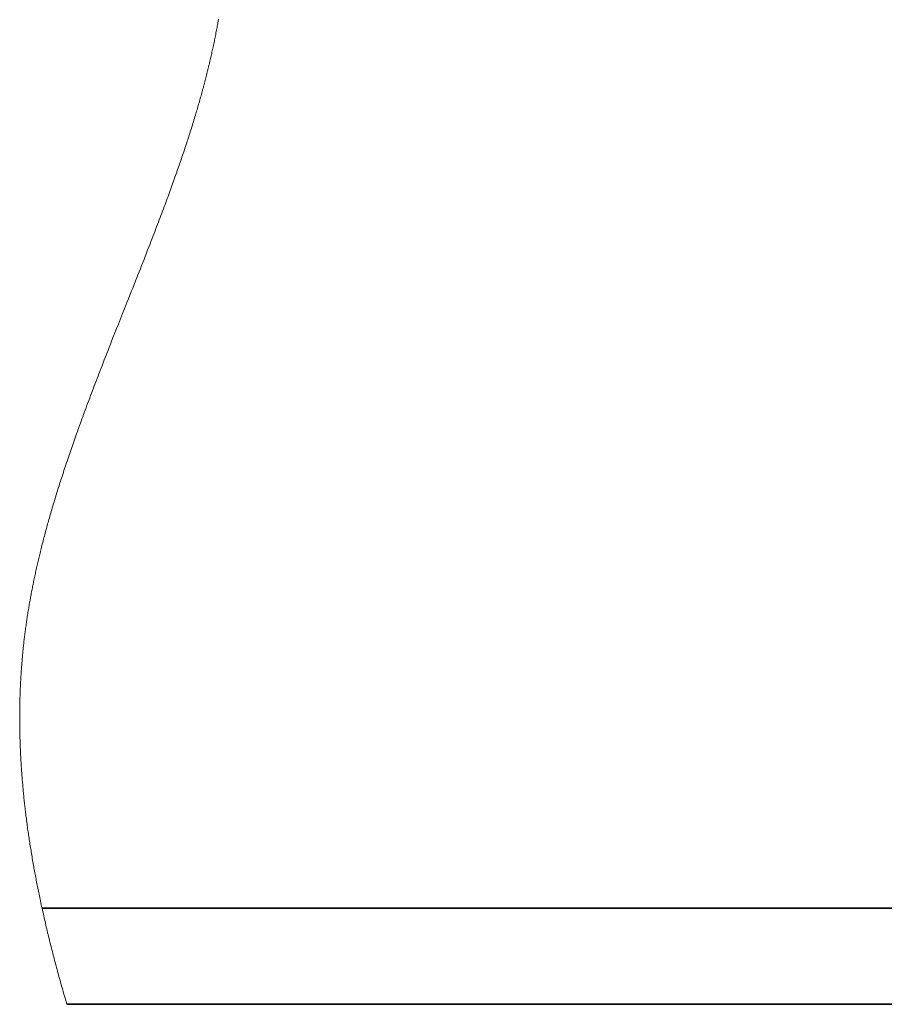
# Model space of a CAD drawing. Units: millimetres. Extents: x 50 to 174642, y -5 to 2366.
# Drawn here: x 15691 to 15799, y 1556 to 1679 of the extents above; entities that cross this region are included whole.
import ezdxf

# ---------------------------------------------------------------- set-up
doc = ezdxf.new("R2010")
doc.units = ezdxf.units.MM
doc.header["$LTSCALE"] = 7
doc.linetypes.add('SLD-Сплошная', pattern=[0])

msp = doc.modelspace()

# ---------------------------------------------------------------- linework, layer by layer
at = {"color": 7, "linetype": 'SLD-Сплошная', "lineweight": 18}
for p, q in [((15715.45, 1678.93), (15715.43, 1678.79)), ((15715.48, 1679.08), (15715.45, 1678.93)), ((15715.5, 1679.22), (15715.48, 1679.08)), ((15715.53, 1679.36), (15715.5, 1679.22)), ((15715.21, 1677.63), (15715.18, 1677.45)), ((15715.24, 1677.8), (15715.21, 1677.63)), ((15715.28, 1677.97), (15715.24, 1677.8)), ((15715.31, 1678.14), (15715.28, 1677.97)), ((15715.34, 1678.31), (15715.31, 1678.14)), ((15715.37, 1678.48), (15715.34, 1678.31)), ((15715.4, 1678.65), (15715.37, 1678.48)), ((15715.43, 1678.79), (15715.4, 1678.65)), ((15714.97, 1676.43), (15714.94, 1676.26)), ((15715.01, 1676.6), (15714.97, 1676.43)), ((15715.04, 1676.77), (15715.01, 1676.6)), ((15715.08, 1676.94), (15715.04, 1676.77)), ((15715.11, 1677.11), (15715.08, 1676.94)), ((15715.14, 1677.28), (15715.11, 1677.11)), ((15715.18, 1677.45), (15715.14, 1677.28)), ((15714.71, 1675.22), (15714.68, 1675.06)), ((15714.75, 1675.39), (15714.71, 1675.22)), ((15714.79, 1675.57), (15714.75, 1675.39)), ((15714.82, 1675.74), (15714.79, 1675.57)), ((15714.86, 1675.91), (15714.82, 1675.74)), ((15714.9, 1676.08), (15714.86, 1675.91)), ((15714.94, 1676.26), (15714.9, 1676.08)), ((15714.42, 1673.94), (15714.38, 1673.77)), ((15714.46, 1674.12), (15714.42, 1673.94)), ((15714.5, 1674.27), (15714.46, 1674.12)), ((15714.53, 1674.43), (15714.5, 1674.27)), ((15714.57, 1674.59), (15714.53, 1674.43)), ((15714.6, 1674.75), (15714.57, 1674.59)), ((15714.64, 1674.9), (15714.6, 1674.75)), ((15714.68, 1675.06), (15714.64, 1674.9)), ((15714.12, 1672.73), (15714.08, 1672.55)), ((15714.16, 1672.9), (15714.12, 1672.73)), ((15714.21, 1673.08), (15714.16, 1672.9)), ((15714.25, 1673.25), (15714.21, 1673.08)), ((15714.29, 1673.42), (15714.25, 1673.25)), ((15714.33, 1673.6), (15714.29, 1673.42)), ((15714.38, 1673.77), (15714.33, 1673.6)), ((15713.81, 1671.52), (15713.77, 1671.35)), ((15713.86, 1671.7), (15713.81, 1671.52)), ((15713.9, 1671.87), (15713.86, 1671.7)), ((15713.95, 1672.04), (15713.9, 1671.87)), ((15713.99, 1672.21), (15713.95, 1672.04)), ((15714.03, 1672.38), (15713.99, 1672.21)), ((15714.08, 1672.55), (15714.03, 1672.38)), ((15713.49, 1670.31), (15713.44, 1670.14)), ((15713.53, 1670.48), (15713.49, 1670.31)), ((15713.58, 1670.65), (15713.53, 1670.48)), ((15713.63, 1670.83), (15713.58, 1670.65)), ((15713.67, 1671), (15713.63, 1670.83)), ((15713.72, 1671.17), (15713.67, 1671)), ((15713.77, 1671.35), (15713.72, 1671.17)), ((15713.15, 1669.09), (15713.09, 1668.91)), ((15713.2, 1669.26), (15713.15, 1669.09)), ((15713.24, 1669.44), (15713.2, 1669.26)), ((15713.29, 1669.61), (15713.24, 1669.44)), ((15713.34, 1669.79), (15713.29, 1669.61)), ((15713.39, 1669.96), (15713.34, 1669.79)), ((15713.44, 1670.14), (15713.39, 1669.96)), ((15712.79, 1667.87), (15712.74, 1667.69)), ((15712.84, 1668.04), (15712.79, 1667.87)), ((15712.89, 1668.21), (15712.84, 1668.04)), ((15712.94, 1668.39), (15712.89, 1668.21)), ((15712.99, 1668.56), (15712.94, 1668.39)), ((15713.04, 1668.74), (15712.99, 1668.56)), ((15713.09, 1668.91), (15713.04, 1668.74)), ((15712.39, 1666.53), (15712.32, 1666.32)), ((15712.45, 1666.74), (15712.39, 1666.53)), ((15712.51, 1666.94), (15712.45, 1666.74)), ((15712.57, 1667.15), (15712.51, 1666.94)), ((15712.63, 1667.35), (15712.57, 1667.15)), ((15712.69, 1667.52), (15712.63, 1667.35)), ((15712.74, 1667.69), (15712.69, 1667.52)), ((15712, 1665.3), (15711.93, 1665.09)), ((15712.06, 1665.5), (15712, 1665.3)), ((15712.13, 1665.71), (15712.06, 1665.5)), ((15712.19, 1665.91), (15712.13, 1665.71)), ((15712.26, 1666.12), (15712.19, 1665.91)), ((15712.32, 1666.32), (15712.26, 1666.12)), ((15711.62, 1664.11), (15711.55, 1663.92)), ((15711.68, 1664.3), (15711.62, 1664.11)), ((15711.74, 1664.5), (15711.68, 1664.3)), ((15711.81, 1664.69), (15711.74, 1664.5)), ((15711.87, 1664.89), (15711.81, 1664.69)), ((15711.93, 1665.09), (15711.87, 1664.89)), ((15711.26, 1663.02), (15711.18, 1662.79)), ((15711.33, 1663.24), (15711.26, 1663.02)), ((15711.41, 1663.47), (15711.33, 1663.24)), ((15711.48, 1663.69), (15711.41, 1663.47)), ((15711.55, 1663.92), (15711.48, 1663.69)), ((15710.82, 1661.72), (15710.75, 1661.51)), ((15710.89, 1661.93), (15710.82, 1661.72)), ((15710.96, 1662.14), (15710.89, 1661.93)), ((15711.03, 1662.36), (15710.96, 1662.14)), ((15711.11, 1662.57), (15711.03, 1662.36)), ((15711.18, 1662.79), (15711.11, 1662.57)), ((15710.38, 1660.44), (15710.3, 1660.24)), ((15710.45, 1660.66), (15710.38, 1660.44)), ((15710.53, 1660.87), (15710.45, 1660.66)), ((15710.6, 1661.08), (15710.53, 1660.87)), ((15710.67, 1661.29), (15710.6, 1661.08)), ((15710.75, 1661.51), (15710.67, 1661.29)), ((15710, 1659.37), (15709.91, 1659.13)), ((15710.08, 1659.61), (15710, 1659.37)), ((15710.16, 1659.82), (15710.08, 1659.61)), ((15710.23, 1660.03), (15710.16, 1659.82)), ((15710.3, 1660.24), (15710.23, 1660.03)), ((15709.49, 1657.94), (15709.4, 1657.71)), ((15709.57, 1658.18), (15709.49, 1657.94)), ((15709.66, 1658.42), (15709.57, 1658.18)), ((15709.74, 1658.66), (15709.66, 1658.42)), ((15709.83, 1658.9), (15709.74, 1658.66)), ((15709.91, 1659.13), (15709.83, 1658.9)), ((15709.03, 1656.71), (15708.94, 1656.46)), ((15709.12, 1656.96), (15709.03, 1656.71)), ((15709.22, 1657.21), (15709.12, 1656.96)), ((15709.31, 1657.46), (15709.22, 1657.21)), ((15709.4, 1657.71), (15709.31, 1657.46)), ((15708.64, 1655.66), (15708.54, 1655.39)), ((15708.75, 1655.94), (15708.64, 1655.66)), ((15708.85, 1656.21), (15708.75, 1655.94)), ((15708.94, 1656.46), (15708.85, 1656.21)), ((15708.13, 1654.3), (15708.02, 1654)), ((15708.23, 1654.57), (15708.13, 1654.3)), ((15708.34, 1654.84), (15708.23, 1654.57)), ((15708.44, 1655.12), (15708.34, 1654.84)), ((15708.54, 1655.39), (15708.44, 1655.12)), ((15707.67, 1653.1), (15707.56, 1652.8)), ((15707.79, 1653.4), (15707.67, 1653.1)), ((15707.9, 1653.7), (15707.79, 1653.4)), ((15708.02, 1654), (15707.9, 1653.7)), ((15707.21, 1651.89), (15707.09, 1651.59)), ((15707.33, 1652.19), (15707.21, 1651.89)), ((15707.44, 1652.49), (15707.33, 1652.19)), ((15707.56, 1652.8), (15707.44, 1652.49)), ((15706.75, 1650.7), (15706.63, 1650.4)), ((15706.86, 1650.99), (15706.75, 1650.7)), ((15706.98, 1651.29), (15706.86, 1650.99)), ((15707.09, 1651.59), (15706.98, 1651.29)), ((15706.22, 1649.34), (15706.07, 1648.95)), ((15706.37, 1649.72), (15706.22, 1649.34)), ((15706.52, 1650.11), (15706.37, 1649.72)), ((15706.63, 1650.4), (15706.52, 1650.11)), ((15705.76, 1648.18), (15705.61, 1647.81)), ((15705.91, 1648.57), (15705.76, 1648.18)), ((15706.07, 1648.95), (15705.91, 1648.57)), ((15705.32, 1647.05), (15705.17, 1646.67)), ((15705.46, 1647.43), (15705.32, 1647.05)), ((15705.61, 1647.81), (15705.46, 1647.43)), ((15704.81, 1645.77), (15704.63, 1645.32)), ((15704.99, 1646.22), (15704.81, 1645.77)), ((15705.17, 1646.67), (15704.99, 1646.22)), ((15704.27, 1644.42), (15704.09, 1643.97)), ((15704.45, 1644.87), (15704.27, 1644.42)), ((15704.63, 1645.32), (15704.45, 1644.87)), ((15703.82, 1643.29), (15703.55, 1642.61)), ((15704.09, 1643.97), (15703.82, 1643.29)), ((15703.28, 1641.94), (15703.02, 1641.26)), ((15703.55, 1642.61), (15703.28, 1641.94)), ((15702.8, 1640.73), (15702.59, 1640.19)), ((15703.02, 1641.26), (15702.8, 1640.73)), ((15702.38, 1639.66), (15702.17, 1639.13)), ((15702.59, 1640.19), (15702.38, 1639.66)), ((15701.87, 1638.35), (15701.72, 1637.97)), ((15702.02, 1638.74), (15701.87, 1638.35)), ((15702.17, 1639.13), (15702.02, 1638.74)), ((15701.41, 1637.19), (15701.26, 1636.81)), ((15701.56, 1637.58), (15701.41, 1637.19)), ((15701.72, 1637.97), (15701.56, 1637.58)), ((15700.97, 1636.05), (15700.82, 1635.67)), ((15701.12, 1636.43), (15700.97, 1636.05)), ((15701.26, 1636.81), (15701.12, 1636.43)), ((15700.47, 1634.75), (15700.35, 1634.45)), ((15700.58, 1635.06), (15700.47, 1634.75)), ((15700.7, 1635.36), (15700.58, 1635.06)), ((15700.82, 1635.67), (15700.7, 1635.36)), ((15700, 1633.55), (15699.89, 1633.25)), ((15700.12, 1633.85), (15700, 1633.55)), ((15700.23, 1634.14), (15700.12, 1633.85)), ((15700.35, 1634.45), (15700.23, 1634.14)), ((15699.55, 1632.34), (15699.43, 1632.03)), ((15699.66, 1632.64), (15699.55, 1632.34)), ((15699.78, 1632.95), (15699.66, 1632.64)), ((15699.89, 1633.25), (15699.78, 1632.95)), ((15699.09, 1631.12), (15698.98, 1630.82)), ((15699.2, 1631.42), (15699.09, 1631.12)), ((15699.32, 1631.73), (15699.2, 1631.42)), ((15699.43, 1632.03), (15699.32, 1631.73)), ((15698.56, 1629.69), (15698.46, 1629.42)), ((15698.66, 1629.96), (15698.56, 1629.69)), ((15698.76, 1630.22), (15698.66, 1629.96)), ((15698.87, 1630.52), (15698.76, 1630.22)), ((15698.98, 1630.82), (15698.87, 1630.52)), ((15698.17, 1628.62), (15698.07, 1628.35)), ((15698.27, 1628.89), (15698.17, 1628.62)), ((15698.37, 1629.15), (15698.27, 1628.89)), ((15698.46, 1629.42), (15698.37, 1629.15)), ((15697.71, 1627.32), (15697.62, 1627.06)), ((15697.8, 1627.57), (15697.71, 1627.32)), ((15697.89, 1627.83), (15697.8, 1627.57)), ((15697.98, 1628.08), (15697.89, 1627.83)), ((15698.07, 1628.35), (15697.98, 1628.08)), ((15697.27, 1626.08), (15697.19, 1625.84)), ((15697.35, 1626.32), (15697.27, 1626.08)), ((15697.44, 1626.56), (15697.35, 1626.32)), ((15697.53, 1626.81), (15697.44, 1626.56)), ((15697.62, 1627.06), (15697.53, 1626.81)), ((15696.86, 1624.88), (15696.77, 1624.64)), ((15696.94, 1625.12), (15696.86, 1624.88)), ((15697.02, 1625.36), (15696.94, 1625.12)), ((15697.1, 1625.6), (15697.02, 1625.36)), ((15697.19, 1625.84), (15697.1, 1625.6)), ((15696.45, 1623.68), (15696.37, 1623.45)), ((15696.53, 1623.92), (15696.45, 1623.68)), ((15696.61, 1624.16), (15696.53, 1623.92)), ((15696.69, 1624.4), (15696.61, 1624.16)), ((15696.77, 1624.64), (15696.69, 1624.4)), ((15695.98, 1622.25), (15695.9, 1622.01)), ((15696.06, 1622.49), (15695.98, 1622.25)), ((15696.14, 1622.73), (15696.06, 1622.49)), ((15696.22, 1622.97), (15696.14, 1622.73)), ((15696.3, 1623.21), (15696.22, 1622.97)), ((15696.37, 1623.45), (15696.3, 1623.21)), ((15695.6, 1621.07), (15695.54, 1620.86)), ((15695.66, 1621.26), (15695.6, 1621.07)), ((15695.72, 1621.45), (15695.66, 1621.26)), ((15695.78, 1621.63), (15695.72, 1621.45)), ((15695.84, 1621.82), (15695.78, 1621.63)), ((15695.9, 1622.01), (15695.84, 1621.82)), ((15695.21, 1619.81), (15695.15, 1619.6)), ((15695.27, 1620.02), (15695.21, 1619.81)), ((15695.34, 1620.23), (15695.27, 1620.02)), ((15695.4, 1620.44), (15695.34, 1620.23)), ((15695.47, 1620.65), (15695.4, 1620.44)), ((15695.54, 1620.86), (15695.47, 1620.65)), ((15694.88, 1618.73), (15694.82, 1618.51)), ((15694.95, 1618.95), (15694.88, 1618.73)), ((15695.02, 1619.17), (15694.95, 1618.95)), ((15695.08, 1619.38), (15695.02, 1619.17)), ((15695.15, 1619.6), (15695.08, 1619.38)), ((15694.51, 1617.44), (15694.45, 1617.25)), ((15694.57, 1617.65), (15694.51, 1617.44)), ((15694.63, 1617.87), (15694.57, 1617.65)), ((15694.69, 1618.08), (15694.63, 1617.87)), ((15694.76, 1618.3), (15694.69, 1618.08)), ((15694.82, 1618.51), (15694.76, 1618.3)), ((15694.13, 1616.1), (15694.08, 1615.91)), ((15694.18, 1616.3), (15694.13, 1616.1)), ((15694.24, 1616.49), (15694.18, 1616.3)), ((15694.29, 1616.68), (15694.24, 1616.49)), ((15694.34, 1616.87), (15694.29, 1616.68)), ((15694.4, 1617.06), (15694.34, 1616.87)), ((15694.45, 1617.25), (15694.4, 1617.06)), ((15693.82, 1614.96), (15693.77, 1614.77)), ((15693.87, 1615.15), (15693.82, 1614.96)), ((15693.92, 1615.34), (15693.87, 1615.15)), ((15693.97, 1615.53), (15693.92, 1615.34)), ((15694.02, 1615.72), (15693.97, 1615.53)), ((15694.08, 1615.91), (15694.02, 1615.72)), ((15693.51, 1613.79), (15693.46, 1613.59)), ((15693.56, 1613.99), (15693.51, 1613.79)), ((15693.62, 1614.19), (15693.56, 1613.99)), ((15693.67, 1614.39), (15693.62, 1614.19)), ((15693.72, 1614.58), (15693.67, 1614.39)), ((15693.77, 1614.77), (15693.72, 1614.58)), ((15693.19, 1612.5), (15693.15, 1612.33)), ((15693.24, 1612.67), (15693.19, 1612.5)), ((15693.28, 1612.85), (15693.24, 1612.67)), ((15693.32, 1613.02), (15693.28, 1612.85)), ((15693.36, 1613.19), (15693.32, 1613.02)), ((15693.41, 1613.39), (15693.36, 1613.19)), ((15693.46, 1613.59), (15693.41, 1613.39)), ((15692.91, 1611.32), (15692.87, 1611.15)), ((15692.95, 1611.49), (15692.91, 1611.32)), ((15692.99, 1611.66), (15692.95, 1611.49)), ((15693.03, 1611.83), (15692.99, 1611.66)), ((15693.07, 1612), (15693.03, 1611.83)), ((15693.11, 1612.17), (15693.07, 1612)), ((15693.15, 1612.33), (15693.11, 1612.17)), ((15692.61, 1609.95), (15692.57, 1609.78)), ((15692.65, 1610.12), (15692.61, 1609.95)), ((15692.68, 1610.29), (15692.65, 1610.12)), ((15692.72, 1610.46), (15692.68, 1610.29)), ((15692.76, 1610.63), (15692.72, 1610.46)), ((15692.8, 1610.81), (15692.76, 1610.63)), ((15692.84, 1610.98), (15692.8, 1610.81)), ((15692.87, 1611.15), (15692.84, 1610.98)), ((15692.37, 1608.8), (15692.34, 1608.64)), ((15692.4, 1608.95), (15692.37, 1608.8)), ((15692.43, 1609.11), (15692.4, 1608.95)), ((15692.46, 1609.27), (15692.43, 1609.11)), ((15692.5, 1609.44), (15692.46, 1609.27)), ((15692.54, 1609.61), (15692.5, 1609.44)), ((15692.57, 1609.78), (15692.54, 1609.61)), ((15692.14, 1607.64), (15692.11, 1607.47)), ((15692.17, 1607.81), (15692.14, 1607.64)), ((15692.21, 1607.98), (15692.17, 1607.81)), ((15692.24, 1608.15), (15692.21, 1607.98)), ((15692.27, 1608.32), (15692.24, 1608.15)), ((15692.3, 1608.48), (15692.27, 1608.32)), ((15692.34, 1608.64), (15692.3, 1608.48)), ((15691.89, 1606.29), (15691.86, 1606.12)), ((15691.92, 1606.46), (15691.89, 1606.29)), ((15691.95, 1606.63), (15691.92, 1606.46)), ((15691.98, 1606.8), (15691.95, 1606.63)), ((15692.02, 1606.97), (15691.98, 1606.8)), ((15692.05, 1607.14), (15692.02, 1606.97)), ((15692.08, 1607.3), (15692.05, 1607.14)), ((15692.11, 1607.47), (15692.08, 1607.3)), ((15691.7, 1605.09), (15691.67, 1604.92)), ((15691.72, 1605.26), (15691.7, 1605.09)), ((15691.75, 1605.43), (15691.72, 1605.26)), ((15691.78, 1605.61), (15691.75, 1605.43)), ((15691.81, 1605.78), (15691.78, 1605.61)), ((15691.84, 1605.95), (15691.81, 1605.78)), ((15691.86, 1606.12), (15691.84, 1605.95)), ((15691.52, 1603.94), (15691.5, 1603.78)), ((15691.54, 1604.1), (15691.52, 1603.94)), ((15691.57, 1604.25), (15691.54, 1604.1)), ((15691.59, 1604.41), (15691.57, 1604.25)), ((15691.62, 1604.58), (15691.59, 1604.41)), ((15691.64, 1604.75), (15691.62, 1604.58)), ((15691.67, 1604.92), (15691.64, 1604.75)), ((15691.34, 1602.62), (15691.32, 1602.45)), ((15691.36, 1602.79), (15691.34, 1602.62)), ((15691.39, 1602.96), (15691.36, 1602.79)), ((15691.41, 1603.13), (15691.39, 1602.96)), ((15691.43, 1603.3), (15691.41, 1603.13)), ((15691.45, 1603.47), (15691.43, 1603.3)), ((15691.48, 1603.63), (15691.45, 1603.47)), ((15691.5, 1603.78), (15691.48, 1603.63)), ((15691.19, 1601.34), (15691.17, 1601.18)), ((15691.21, 1601.5), (15691.19, 1601.34)), ((15691.22, 1601.65), (15691.21, 1601.5)), ((15691.24, 1601.81), (15691.22, 1601.65)), ((15691.26, 1601.97), (15691.24, 1601.81)), ((15691.28, 1602.12), (15691.26, 1601.97)), ((15691.3, 1602.28), (15691.28, 1602.12)), ((15691.32, 1602.45), (15691.3, 1602.28)), ((15691.08, 1600.26), (15691.06, 1600.11)), ((15691.09, 1600.4), (15691.08, 1600.26)), ((15691.11, 1600.56), (15691.09, 1600.4)), ((15691.12, 1600.72), (15691.11, 1600.56)), ((15691.14, 1600.87), (15691.12, 1600.72)), ((15691.16, 1601.03), (15691.14, 1600.87)), ((15691.17, 1601.18), (15691.16, 1601.03)), ((15690.96, 1598.99), (15690.95, 1598.82)), ((15690.98, 1599.16), (15690.96, 1598.99)), ((15690.99, 1599.33), (15690.98, 1599.16)), ((15691.01, 1599.5), (15690.99, 1599.33)), ((15691.02, 1599.67), (15691.01, 1599.5)), ((15691.03, 1599.81), (15691.02, 1599.67)), ((15691.05, 1599.96), (15691.03, 1599.81)), ((15691.06, 1600.11), (15691.05, 1599.96)), ((15690.88, 1597.81), (15690.86, 1597.64)), ((15690.89, 1597.98), (15690.88, 1597.81)), ((15690.9, 1598.15), (15690.89, 1597.98)), ((15690.91, 1598.32), (15690.9, 1598.15)), ((15690.92, 1598.48), (15690.91, 1598.32)), ((15690.94, 1598.65), (15690.92, 1598.48)), ((15690.95, 1598.82), (15690.94, 1598.65)), ((15690.8, 1596.45), (15690.79, 1596.28)), ((15690.81, 1596.79), (15690.8, 1596.62)), ((15690.8, 1596.62), (15690.8, 1596.45)), ((15690.82, 1596.96), (15690.81, 1596.79)), ((15690.83, 1597.13), (15690.82, 1596.96)), ((15690.84, 1597.3), (15690.83, 1597.13)), ((15690.85, 1597.47), (15690.84, 1597.3)), ((15690.86, 1597.64), (15690.85, 1597.47)), ((15690.75, 1595.3), (15690.74, 1595.15)), ((15690.76, 1595.61), (15690.75, 1595.46)), ((15690.75, 1595.46), (15690.75, 1595.3)), ((15690.77, 1595.94), (15690.76, 1595.77)), ((15690.76, 1595.77), (15690.76, 1595.61)), ((15690.78, 1596.11), (15690.77, 1595.94)), ((15690.79, 1596.28), (15690.78, 1596.11)), ((15690.71, 1593.99), (15690.7, 1593.82)), ((15690.72, 1594.5), (15690.71, 1594.33)), ((15690.71, 1594.33), (15690.71, 1594.16)), ((15690.71, 1594.16), (15690.71, 1593.99)), ((15690.73, 1594.84), (15690.72, 1594.67)), ((15690.72, 1594.67), (15690.72, 1594.5)), ((15690.74, 1595.15), (15690.73, 1594.99)), ((15690.73, 1594.99), (15690.73, 1594.84)), ((15690.7, 1593.49), (15690.69, 1593.34)), ((15690.69, 1593.34), (15690.69, 1593.18)), ((15690.69, 1593.18), (15690.69, 1593.02)), ((15690.69, 1593.02), (15690.69, 1592.87)), ((15690.69, 1592.87), (15690.69, 1592.71)), ((15690.7, 1593.82), (15690.7, 1593.65)), ((15690.7, 1593.65), (15690.7, 1593.49)), ((15690.69, 1592.71), (15690.69, 1592.53)), ((15690.69, 1592.53), (15690.69, 1592.34)), ((15690.69, 1592.34), (15690.69, 1592.15)), ((15690.69, 1592.15), (15690.69, 1591.97)), ((15690.69, 1591.97), (15690.69, 1591.78)), ((15690.69, 1591.78), (15690.69, 1591.6)), ((15690.69, 1591.6), (15690.69, 1591.41)), ((15690.69, 1591.41), (15690.69, 1591.23)), ((15690.69, 1591.23), (15690.69, 1591.05)), ((15690.69, 1591.05), (15690.69, 1590.88)), ((15690.69, 1590.88), (15690.7, 1590.71)), ((15690.7, 1590.71), (15690.7, 1590.54)), ((15690.7, 1590.54), (15690.7, 1590.37)), ((15690.7, 1590.37), (15690.7, 1590.2)), ((15690.7, 1590.2), (15690.71, 1590.03)), ((15690.71, 1590.03), (15690.71, 1589.86)), ((15690.71, 1589.86), (15690.72, 1589.67)), ((15690.72, 1589.67), (15690.72, 1589.49)), ((15690.72, 1589.49), (15690.73, 1589.3)), ((15690.73, 1589.3), (15690.73, 1589.12)), ((15690.73, 1589.12), (15690.74, 1588.93)), ((15690.74, 1588.93), (15690.75, 1588.74)), ((15690.75, 1588.74), (15690.75, 1588.56)), ((15690.75, 1588.56), (15690.76, 1588.37)), ((15690.76, 1588.37), (15690.77, 1588.18)), ((15690.77, 1588.18), (15690.78, 1588)), ((15690.78, 1588), (15690.78, 1587.81)), ((15690.78, 1587.81), (15690.79, 1587.63)), ((15690.79, 1587.63), (15690.8, 1587.45)), ((15690.8, 1587.45), (15690.81, 1587.27)), ((15690.81, 1587.27), (15690.82, 1587.08)), ((15690.82, 1587.08), (15690.83, 1586.89)), ((15690.83, 1586.89), (15690.84, 1586.71)), ((15690.84, 1586.71), (15690.85, 1586.52)), ((15690.85, 1586.52), (15690.86, 1586.34)), ((15690.86, 1586.34), (15690.88, 1586.15)), ((15690.88, 1586.15), (15690.89, 1585.97)), ((15690.89, 1585.97), (15690.9, 1585.79)), ((15690.9, 1585.79), (15690.91, 1585.6)), ((15690.91, 1585.6), (15690.92, 1585.42)), ((15690.92, 1585.42), (15690.94, 1585.23)), ((15690.94, 1585.23), (15690.95, 1585.05)), ((15690.95, 1585.05), (15690.97, 1584.86)), ((15690.97, 1584.86), (15690.98, 1584.67)), ((15690.98, 1584.67), (15691, 1584.49)), ((15691, 1584.49), (15691.01, 1584.3)), ((15691.01, 1584.3), (15691.03, 1584.12)), ((15691.03, 1584.12), (15691.04, 1583.95)), ((15691.04, 1583.95), (15691.06, 1583.77)), ((15691.06, 1583.77), (15691.07, 1583.59)), ((15691.07, 1583.59), (15691.09, 1583.42)), ((15691.09, 1583.42), (15691.1, 1583.24)), ((15691.1, 1583.24), (15691.12, 1583.07)), ((15691.12, 1583.07), (15691.14, 1582.9)), ((15691.14, 1582.9), (15691.15, 1582.72)), ((15691.15, 1582.72), (15691.17, 1582.54)), ((15691.17, 1582.54), (15691.19, 1582.37)), ((15691.19, 1582.37), (15691.21, 1582.19)), ((15691.21, 1582.19), (15691.22, 1582.01)), ((15691.22, 1582.01), (15691.24, 1581.84)), ((15691.24, 1581.84), (15691.26, 1581.66)), ((15691.26, 1581.66), (15691.28, 1581.48)), ((15691.28, 1581.48), (15691.3, 1581.31)), ((15691.3, 1581.31), (15691.32, 1581.13)), ((15691.32, 1581.13), (15691.34, 1580.95)), ((15691.34, 1580.95), (15691.36, 1580.78)), ((15691.36, 1580.78), (15691.38, 1580.6)), ((15691.38, 1580.6), (15691.4, 1580.42)), ((15691.4, 1580.42), (15691.42, 1580.24)), ((15691.42, 1580.24), (15691.45, 1580.05)), ((15691.45, 1580.05), (15691.47, 1579.86)), ((15691.47, 1579.86), (15691.5, 1579.66)), ((15691.5, 1579.66), (15691.52, 1579.47)), ((15691.52, 1579.47), (15691.55, 1579.27)), ((15691.55, 1579.27), (15691.57, 1579.07)), ((15691.57, 1579.07), (15691.6, 1578.86)), ((15691.6, 1578.86), (15691.63, 1578.65)), ((15691.63, 1578.65), (15691.66, 1578.45)), ((15691.66, 1578.45), (15691.68, 1578.24)), ((15691.68, 1578.24), (15691.71, 1578.03)), ((15691.71, 1578.03), (15691.74, 1577.84)), ((15691.74, 1577.84), (15691.77, 1577.65)), ((15691.77, 1577.65), (15691.8, 1577.45)), ((15691.8, 1577.45), (15691.83, 1577.26)), ((15691.83, 1577.26), (15691.85, 1577.06)), ((15691.85, 1577.06), (15691.88, 1576.87)), ((15691.88, 1576.87), (15691.91, 1576.67)), ((15691.91, 1576.67), (15691.94, 1576.48)), ((15691.94, 1576.48), (15691.97, 1576.29)), ((15691.97, 1576.29), (15692, 1576.09)), ((15692, 1576.09), (15692.03, 1575.9)), ((15692.03, 1575.9), (15692.06, 1575.71)), ((15692.06, 1575.71), (15692.1, 1575.52)), ((15692.1, 1575.52), (15692.13, 1575.33)), ((15692.13, 1575.33), (15692.16, 1575.12)), ((15692.16, 1575.12), (15692.19, 1574.92)), ((15692.19, 1574.92), (15692.23, 1574.71)), ((15692.23, 1574.71), (15692.26, 1574.5)), ((15692.26, 1574.5), (15692.3, 1574.3)), ((15692.3, 1574.3), (15692.34, 1574.09)), ((15692.34, 1574.09), (15692.37, 1573.9)), ((15692.37, 1573.9), (15692.4, 1573.7)), ((15692.4, 1573.7), (15692.44, 1573.51)), ((15692.44, 1573.51), (15692.47, 1573.32)), ((15692.47, 1573.32), (15692.51, 1573.12)), ((15692.51, 1573.12), (15692.54, 1572.93)), ((15692.54, 1572.93), (15692.58, 1572.73)), ((15692.58, 1572.73), (15692.62, 1572.54)), ((15692.62, 1572.54), (15692.65, 1572.35)), ((15692.65, 1572.35), (15692.69, 1572.15)), ((15692.69, 1572.15), (15692.73, 1571.96)), ((15692.73, 1571.96), (15692.76, 1571.77)), ((15692.76, 1571.77), (15692.8, 1571.58)), ((15692.8, 1571.58), (15692.84, 1571.39)), ((15692.84, 1571.39), (15692.88, 1571.2)), ((15692.88, 1571.2), (15692.91, 1571)), ((15692.91, 1571), (15692.95, 1570.81)), ((15692.95, 1570.81), (15692.99, 1570.61)), ((15692.99, 1570.61), (15693.03, 1570.42)), ((15693.03, 1570.42), (15693.07, 1570.23)), ((15693.07, 1570.23), (15693.11, 1570.04)), ((15693.11, 1570.04), (15693.15, 1569.85)), ((15693.15, 1569.85), (15693.19, 1569.66)), ((15693.19, 1569.66), (15693.24, 1569.43)), ((15693.24, 1569.43), (15693.28, 1569.21)), ((15693.28, 1569.21), (15693.33, 1568.98)), ((15693.33, 1568.98), (15693.38, 1568.75)), ((15693.38, 1568.75), (15693.43, 1568.53)), ((15693.43, 1568.53), (15693.48, 1568.3)), ((15693.48, 1568.3), (15693.53, 1568.06)), ((15693.53, 1568.06), (15693.58, 1567.83)), ((15693.58, 1567.83), (15693.64, 1567.59)), ((15693.64, 1567.59), (15693.69, 1567.35)), ((15693.69, 1567.35), (15693.74, 1567.12)), ((15693.74, 1567.12), (15693.8, 1566.89)), ((15693.8, 1566.89), (15693.85, 1566.65)), ((15693.85, 1566.65), (15693.9, 1566.42)), ((15693.9, 1566.42), (15693.96, 1566.19)), ((15693.96, 1566.19), (15694.01, 1565.95)), ((15694.01, 1565.95), (15694.07, 1565.72)), ((15694.07, 1565.72), (15694.13, 1565.48)), ((15694.13, 1565.48), (15694.18, 1565.24)), ((15694.18, 1565.24), (15694.24, 1565.01)), ((15694.24, 1565.01), (15694.3, 1564.77)), ((15694.3, 1564.77), (15694.36, 1564.53)), ((15694.36, 1564.53), (15694.41, 1564.3)), ((15694.41, 1564.3), (15694.47, 1564.06)), ((15694.47, 1564.06), (15694.53, 1563.82)), ((15694.53, 1563.82), (15694.59, 1563.59)), ((15694.59, 1563.59), (15694.65, 1563.35)), ((15694.65, 1563.35), (15694.71, 1563.11)), ((15694.71, 1563.11), (15694.77, 1562.88)), ((15694.77, 1562.88), (15694.83, 1562.66)), ((15694.83, 1562.66), (15694.88, 1562.44)), ((15694.88, 1562.44), (15694.94, 1562.23)), ((15694.94, 1562.23), (15694.99, 1562.01)), ((15694.99, 1562.01), (15695.05, 1561.79)), ((15695.05, 1561.79), (15695.11, 1561.58)), ((15695.11, 1561.58), (15695.17, 1561.34)), ((15695.17, 1561.34), (15695.23, 1561.1)), ((15695.23, 1561.1), (15695.3, 1560.87)), ((15695.3, 1560.87), (15695.36, 1560.63)), ((15695.36, 1560.63), (15695.42, 1560.39)), ((15695.42, 1560.39), (15695.49, 1560.16)), ((15695.49, 1560.16), (15695.55, 1559.92)), ((15695.55, 1559.92), (15695.62, 1559.66)), ((15695.62, 1559.66), (15695.69, 1559.4)), ((15695.69, 1559.4), (15695.77, 1559.14)), ((15695.77, 1559.14), (15695.84, 1558.88)), ((15695.84, 1558.88), (15695.91, 1558.62)), ((15695.91, 1558.62), (15695.98, 1558.36)), ((15695.98, 1558.36), (15696.06, 1558.1)), ((15696.06, 1558.1), (15696.13, 1557.84)), ((15696.13, 1557.84), (15696.21, 1557.58)), ((15696.21, 1557.58), (15696.28, 1557.32)), ((15696.28, 1557.32), (15696.35, 1557.07)), ((15696.35, 1557.07), (15696.43, 1556.81)), ((15696.43, 1556.81), (15696.5, 1556.55)), ((15696.5, 1556.55), (15696.58, 1556.3))]:
    msp.add_line(p, q, dxfattribs=at)
at = {"color": 7, "linetype": 'SLD-Сплошная', "lineweight": 35}
for p, q in [((15693.48, 1568.3), (15805.19, 1568.3)), ((15696.58, 1556.3), (15805.19, 1556.3))]:
    msp.add_line(p, q, dxfattribs=at)

doc.saveas('drawing.dxf')
